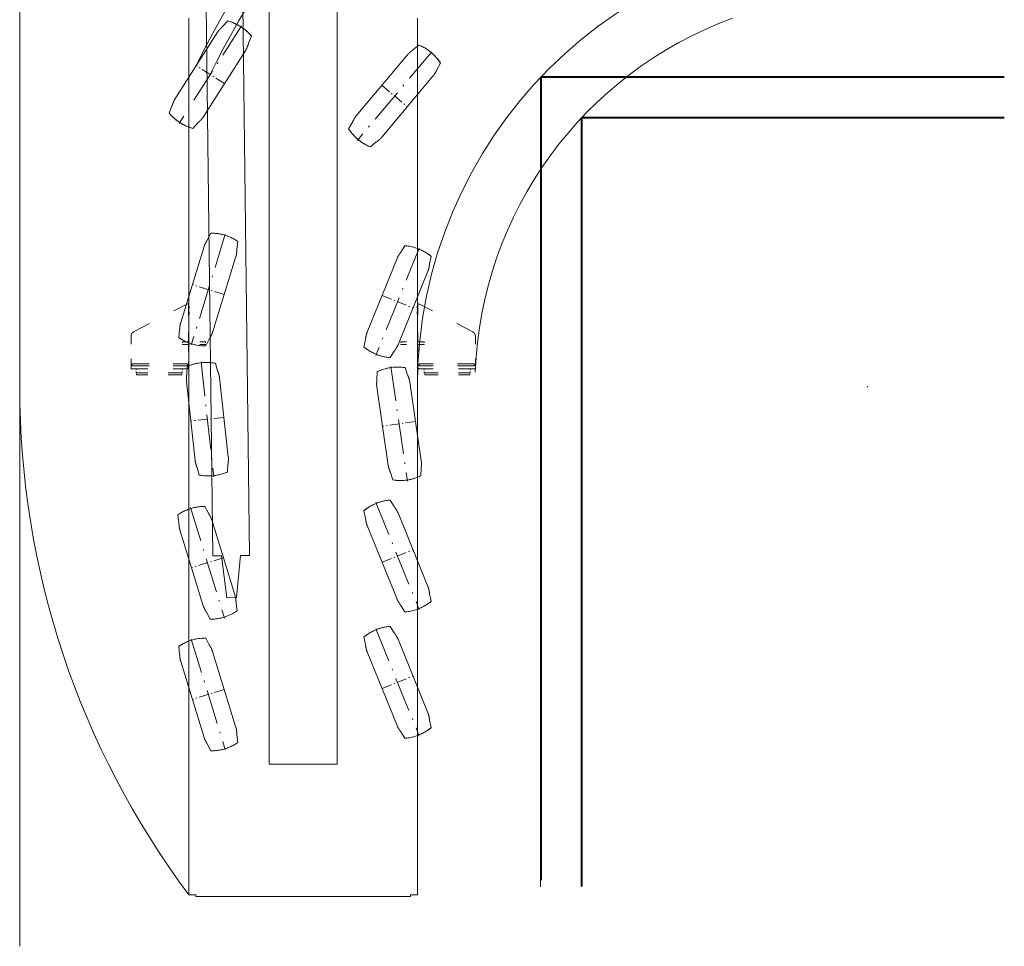
# Model space of a CAD drawing. Extents: x -543 to 852, y -471 to 280.
# Drawn here: x 226 to 312, y -259 to -178 of the extents above; entities that cross this region are included whole.
import ezdxf

# ---------------------------------------------------------------- set-up
doc = ezdxf.new("R2010")
doc.units = 0
doc.linetypes.add('DASHDOT', pattern=[18.5, 12, -3, 0.5, -3])
doc.linetypes.add('DASHSPACE', pattern=[30, 12, -18])
doc.layers.get('0').update_dxf_attribs({"lineweight": 13})

# ---------------------------------------------------------------- blocks, each defined once
blk = doc.blocks.new('KATO-KA-1300R-SOUKOUKISEKI-2')
at = {"color": 7, "lineweight": 9}
for p, q in [((-73.808, 72.465), (-73.808, -48.733)), ((-52.07, -32.87), (-52.07, 47.755)), ((-46.169, -32.87), (-46.169, 47.755)), ((-57.573, 33.197), (-56.998, -14.726)), ((-54.38, 33.235), (-53.805, -14.687)), ((-59.08, 32.095), (-59.08, -44.24)), ((-39.174, 32.095), (-39.174, -44.24)), ((-28.466, 26.912), (11.94, 26.912)), ((-28.466, -43.548), (-28.466, 26.912)), ((-28.366, 27.017), (11.94, 27.017)), ((-28.366, 27.017), (-28.366, -42.971)), ((-24.91, 23.379), (-24.91, -43.522)), ((-24.91, 23.379), (11.94, 23.379)), ((-24.818, 23.476), (-24.818, -43.538)), ((-24.818, 23.476), (11.94, 23.476))]:
    blk.add_line(p, q, dxfattribs=at)
at = {"color": 7, "lineweight": 9, "ltscale": 0.016935}
for p, q in [((-55.693, 31.854), (-56.152, 31.356)), ((-53.868, 29.903), (-53.612, 30.53)), ((-39.561, 29.322), (-39.04, 29.755)), ((-37.151, 28.17), (-37.487, 27.582)), ((-60.802, 23.821), (-60.545, 24.448)), ((-58.261, 22.995), (-58.72, 22.497)), ((-44.823, 23.05), (-45.16, 22.462)), ((-43.27, 20.877), (-42.75, 21.31)), ((-57.163, 13.372), (-57.474, 12.77)), ((-54.886, 11.974), (-54.805, 12.647)), ((-40.617, 11.705), (-40.255, 12.278)), ((-37.969, 11.35), (-38.109, 10.687)), ((-59.961, 4.272), (-59.88, 4.945)), ((-57.293, 4.149), (-57.604, 3.547)), ((-43.695, 4.119), (-43.834, 3.456)), ((-41.549, 2.529), (-41.187, 3.102)), ((-59.257, 1.089), (-59.211, 1.765)), ((-56.759, 2.036), (-56.567, 1.386)), ((-42.677, 1.301), (-42.699, 0.624)), ((-40.021, 1.014), (-40.236, 1.657)), ((-55.714, -7.427), (-55.668, -6.751)), ((-58.358, -7.048), (-58.166, -7.697)), ((-41.304, -8.119), (-41.519, -7.477)), ((-38.84, -7.087), (-38.863, -7.764)), ((-41.549, -9.87), (-41.187, -10.443)), ((-57.363, -11.027), (-57.673, -10.425)), ((-43.695, -11.46), (-43.834, -10.797)), ((-60.031, -11.15), (-59.95, -11.823)), ((-54.956, -18.852), (-54.875, -19.524)), ((-37.969, -18.691), (-38.109, -18.029)), ((-57.233, -20.249), (-57.543, -19.648)), ((-40.617, -19.046), (-40.255, -19.619)), ((-41.549, -20.87), (-41.187, -21.443)), ((-57.293, -22.49), (-57.604, -21.888)), ((-43.695, -22.46), (-43.834, -21.797)), ((-59.961, -22.613), (-59.88, -23.286)), ((-37.969, -29.691), (-38.109, -29.029)), ((-54.886, -30.315), (-54.805, -30.988)), ((-40.617, -30.046), (-40.255, -30.619)), ((-57.163, -31.713), (-57.474, -31.111))]:
    blk.add_line(p, q, dxfattribs=at)
at = {"color": 7, "lineweight": 9, "ltscale": 0.002408}
for p, q in [((-55.6, 31.828), (-55.693, 31.854)), ((-55.508, 31.799), (-55.6, 31.828)), ((-55.417, 31.768), (-55.508, 31.799)), ((-55.326, 31.736), (-55.417, 31.768)), ((-55.237, 31.701), (-55.326, 31.736)), ((-55.148, 31.664), (-55.237, 31.701)), ((-55.06, 31.625), (-55.148, 31.664)), ((-54.972, 31.584), (-55.06, 31.625)), ((-54.886, 31.541), (-54.972, 31.584)), ((-54.801, 31.496), (-54.886, 31.541)), ((-54.717, 31.449), (-54.801, 31.496)), ((-54.634, 31.4), (-54.717, 31.449)), ((-54.552, 31.35), (-54.634, 31.4)), ((-54.314, 31.186), (-54.392, 31.243)), ((-54.237, 31.128), (-54.314, 31.186)), ((-54.162, 31.068), (-54.237, 31.128)), ((-54.087, 31.007), (-54.162, 31.068)), ((-54.015, 30.943), (-54.087, 31.007)), ((-53.944, 30.879), (-54.015, 30.943)), ((-53.874, 30.812), (-53.944, 30.879)), ((-53.806, 30.744), (-53.874, 30.812)), ((-53.74, 30.674), (-53.806, 30.744)), ((-53.675, 30.603), (-53.74, 30.674)), ((-53.612, 30.53), (-53.675, 30.603)), ((-39.04, 29.755), (-38.952, 29.717)), ((-38.952, 29.717), (-38.864, 29.676)), ((-38.864, 29.676), (-38.778, 29.634)), ((-38.778, 29.634), (-38.692, 29.59)), ((-38.692, 29.59), (-38.608, 29.543)), ((-38.608, 29.543), (-38.525, 29.495)), ((-38.525, 29.495), (-38.442, 29.445)), ((-38.442, 29.445), (-38.361, 29.393)), ((-38.361, 29.393), (-38.282, 29.339)), ((-38.282, 29.339), (-38.203, 29.283)), ((-38.203, 29.283), (-38.126, 29.226)), ((-37.975, 29.105), (-37.902, 29.043)), ((-37.902, 29.043), (-37.831, 28.978)), ((-37.831, 28.978), (-37.761, 28.912)), ((-37.761, 28.912), (-37.692, 28.844)), ((-37.692, 28.844), (-37.625, 28.775)), ((-37.625, 28.775), (-37.56, 28.704)), ((-37.56, 28.704), (-37.496, 28.632)), ((-37.496, 28.632), (-37.434, 28.559)), ((-37.434, 28.559), (-37.374, 28.483)), ((-37.374, 28.483), (-37.315, 28.407)), ((-37.315, 28.407), (-37.259, 28.329)), ((-37.259, 28.329), (-37.204, 28.25)), ((-37.204, 28.25), (-37.151, 28.17)), ((-60.739, 23.748), (-60.802, 23.821)), ((-60.674, 23.677), (-60.739, 23.748)), ((-60.607, 23.607), (-60.674, 23.677)), ((-60.539, 23.539), (-60.607, 23.607)), ((-60.47, 23.473), (-60.539, 23.539)), ((-60.398, 23.408), (-60.47, 23.473)), ((-60.326, 23.344), (-60.398, 23.408)), ((-60.252, 23.283), (-60.326, 23.344)), ((-60.176, 23.223), (-60.252, 23.283)), ((-60.099, 23.165), (-60.176, 23.223)), ((-60.021, 23.109), (-60.099, 23.165)), ((-59.942, 23.054), (-60.021, 23.109)), ((-59.861, 23.002), (-59.942, 23.054)), ((-59.696, 22.902), (-59.779, 22.951)), ((-59.612, 22.855), (-59.696, 22.902)), ((-59.527, 22.81), (-59.612, 22.855)), ((-59.441, 22.767), (-59.527, 22.81)), ((-59.354, 22.726), (-59.441, 22.767)), ((-59.266, 22.687), (-59.354, 22.726)), ((-59.177, 22.65), (-59.266, 22.687)), ((-59.087, 22.615), (-59.177, 22.65)), ((-58.996, 22.583), (-59.087, 22.615)), ((-58.905, 22.552), (-58.996, 22.583)), ((-58.813, 22.524), (-58.905, 22.552)), ((-58.72, 22.497), (-58.813, 22.524)), ((-45.16, 22.462), (-45.106, 22.382)), ((-45.106, 22.382), (-45.052, 22.303)), ((-45.052, 22.303), (-44.995, 22.225)), ((-44.995, 22.225), (-44.936, 22.149)), ((-44.936, 22.149), (-44.876, 22.074)), ((-44.876, 22.074), (-44.814, 22)), ((-44.814, 22), (-44.75, 21.928)), ((-44.75, 21.928), (-44.685, 21.857)), ((-44.685, 21.857), (-44.618, 21.788)), ((-44.618, 21.788), (-44.549, 21.72)), ((-44.549, 21.72), (-44.479, 21.654)), ((-44.479, 21.654), (-44.408, 21.589)), ((-44.335, 21.527), (-44.26, 21.466)), ((-44.26, 21.466), (-44.184, 21.406)), ((-44.184, 21.406), (-44.107, 21.349)), ((-44.107, 21.349), (-44.029, 21.293)), ((-44.029, 21.293), (-43.949, 21.239)), ((-43.949, 21.239), (-43.868, 21.187)), ((-43.868, 21.187), (-43.786, 21.137)), ((-43.786, 21.137), (-43.702, 21.089)), ((-43.702, 21.089), (-43.618, 21.042)), ((-43.618, 21.042), (-43.532, 20.998)), ((-43.532, 20.998), (-43.446, 20.956)), ((-43.446, 20.956), (-43.358, 20.915)), ((-43.358, 20.915), (-43.27, 20.877)), ((-57.067, 13.371), (-57.163, 13.372)), ((-56.97, 13.368), (-57.067, 13.371)), ((-56.874, 13.362), (-56.97, 13.368)), ((-56.778, 13.355), (-56.874, 13.362)), ((-56.682, 13.345), (-56.778, 13.355)), ((-56.587, 13.333), (-56.682, 13.345)), ((-56.492, 13.319), (-56.587, 13.333)), ((-56.397, 13.302), (-56.492, 13.319)), ((-56.302, 13.284), (-56.397, 13.302)), ((-56.208, 13.263), (-56.302, 13.284)), ((-56.115, 13.24), (-56.208, 13.263)), ((-56.022, 13.215), (-56.115, 13.24)), ((-55.929, 13.188), (-56.022, 13.215)), ((-55.656, 13.093), (-55.746, 13.127)), ((-55.567, 13.058), (-55.656, 13.093)), ((-55.478, 13.02), (-55.567, 13.058)), ((-55.39, 12.98), (-55.478, 13.02)), ((-55.304, 12.938), (-55.39, 12.98)), ((-55.218, 12.895), (-55.304, 12.938)), ((-55.133, 12.849), (-55.218, 12.895)), ((-55.049, 12.801), (-55.133, 12.849)), ((-54.967, 12.752), (-55.049, 12.801)), ((-54.885, 12.7), (-54.967, 12.752)), ((-54.805, 12.647), (-54.885, 12.7)), ((-40.255, 12.278), (-40.159, 12.268)), ((-40.159, 12.268), (-40.064, 12.257)), ((-40.064, 12.257), (-39.968, 12.243)), ((-39.968, 12.243), (-39.873, 12.227)), ((-39.873, 12.227), (-39.779, 12.209)), ((-39.779, 12.209), (-39.684, 12.189)), ((-39.042, 11.987), (-38.953, 11.95)), ((-38.953, 11.95), (-38.865, 11.911)), ((-38.865, 11.911), (-38.778, 11.869)), ((-38.778, 11.869), (-38.692, 11.826)), ((-38.692, 11.826), (-38.607, 11.781)), ((-38.607, 11.781), (-38.523, 11.733)), ((-38.523, 11.733), (-38.44, 11.684)), ((-38.44, 11.684), (-38.359, 11.633)), ((-38.359, 11.633), (-38.278, 11.58)), ((-38.278, 11.58), (-38.199, 11.525)), ((-38.199, 11.525), (-38.121, 11.469)), ((-38.121, 11.469), (-38.045, 11.41)), ((-38.045, 11.41), (-37.969, 11.35)), ((-59.881, 4.219), (-59.961, 4.272)), ((-59.8, 4.168), (-59.881, 4.219)), ((-59.717, 4.118), (-59.8, 4.168)), ((-59.633, 4.07), (-59.717, 4.118)), ((-59.549, 4.025), (-59.633, 4.07)), ((-59.463, 3.981), (-59.549, 4.025)), ((-59.376, 3.939), (-59.463, 3.981)), ((-59.288, 3.899), (-59.376, 3.939)), ((-59.2, 3.862), (-59.288, 3.899)), ((-59.11, 3.826), (-59.2, 3.862)), ((-59.02, 3.792), (-59.11, 3.826)), ((-58.929, 3.761), (-59.02, 3.792)), ((-58.837, 3.731), (-58.929, 3.761)), ((-58.652, 3.679), (-58.745, 3.704)), ((-58.558, 3.656), (-58.652, 3.679)), ((-58.464, 3.635), (-58.558, 3.656)), ((-58.37, 3.617), (-58.464, 3.635)), ((-58.275, 3.6), (-58.37, 3.617)), ((-58.18, 3.586), (-58.275, 3.6)), ((-58.084, 3.574), (-58.18, 3.586)), ((-57.988, 3.564), (-58.084, 3.574)), ((-57.892, 3.557), (-57.988, 3.564)), ((-57.796, 3.551), (-57.892, 3.557)), ((-57.7, 3.548), (-57.796, 3.551)), ((-57.604, 3.547), (-57.7, 3.548)), ((-43.834, 3.456), (-43.759, 3.396)), ((-43.759, 3.396), (-43.683, 3.338)), ((-43.683, 3.338), (-43.605, 3.281)), ((-43.605, 3.281), (-43.525, 3.226)), ((-43.525, 3.226), (-43.445, 3.173)), ((-43.445, 3.173), (-43.363, 3.122)), ((-43.363, 3.122), (-43.281, 3.073)), ((-43.281, 3.073), (-43.197, 3.026)), ((-43.197, 3.026), (-43.112, 2.981)), ((-43.112, 2.981), (-43.026, 2.937)), ((-43.026, 2.937), (-42.939, 2.896)), ((-42.939, 2.896), (-42.851, 2.857)), ((-42.762, 2.82), (-42.672, 2.784)), ((-42.672, 2.784), (-42.582, 2.751)), ((-42.582, 2.751), (-42.491, 2.72)), ((-42.491, 2.72), (-42.399, 2.691)), ((-42.399, 2.691), (-42.306, 2.665)), ((-42.306, 2.665), (-42.213, 2.64)), ((-42.213, 2.64), (-42.119, 2.618)), ((-42.119, 2.618), (-42.025, 2.597)), ((-42.025, 2.597), (-41.931, 2.579)), ((-41.931, 2.579), (-41.836, 2.563)), ((-59.211, 1.765), (-59.122, 1.802)), ((-59.122, 1.802), (-59.033, 1.838)), ((-59.033, 1.838), (-58.942, 1.871)), ((-58.942, 1.871), (-58.851, 1.902)), ((-58.851, 1.902), (-58.759, 1.931)), ((-58.759, 1.931), (-58.667, 1.958)), ((-58.667, 1.958), (-58.574, 1.983)), ((-58.574, 1.983), (-58.48, 2.006)), ((-58.48, 2.006), (-58.386, 2.026)), ((-58.386, 2.026), (-58.291, 2.044)), ((-58.291, 2.044), (-58.196, 2.06)), ((-58.006, 2.086), (-57.91, 2.095)), ((-57.91, 2.095), (-57.814, 2.103)), ((-57.814, 2.103), (-57.718, 2.108)), ((-57.718, 2.108), (-57.621, 2.111)), ((-57.621, 2.111), (-57.525, 2.111)), ((-57.525, 2.111), (-57.429, 2.11)), ((-57.429, 2.11), (-57.332, 2.106)), ((-57.332, 2.106), (-57.236, 2.1)), ((-57.236, 2.1), (-57.14, 2.091)), ((-57.14, 2.091), (-57.045, 2.081)), ((-57.045, 2.081), (-56.949, 2.068)), ((-56.949, 2.068), (-56.854, 2.053)), ((-56.854, 2.053), (-56.759, 2.036)), ((-41.836, 2.563), (-41.74, 2.55)), ((-41.74, 2.55), (-41.645, 2.538)), ((-41.645, 2.538), (-41.549, 2.529)), ((-42.589, 1.342), (-42.677, 1.301)), ((-42.501, 1.38), (-42.589, 1.342)), ((-42.412, 1.416), (-42.501, 1.38)), ((-42.322, 1.451), (-42.412, 1.416)), ((-41.861, 1.591), (-41.955, 1.567)), ((-41.767, 1.612), (-41.861, 1.591)), ((-41.673, 1.631), (-41.767, 1.612)), ((-41.578, 1.649), (-41.673, 1.631)), ((-41.483, 1.664), (-41.578, 1.649)), ((-41.196, 1.695), (-41.292, 1.687)), ((-41.1, 1.702), (-41.196, 1.695)), ((-41.004, 1.705), (-41.1, 1.702)), ((-40.907, 1.707), (-41.004, 1.705)), ((-40.811, 1.707), (-40.907, 1.707)), ((-40.715, 1.704), (-40.811, 1.707)), ((-40.619, 1.699), (-40.715, 1.704)), ((-40.523, 1.692), (-40.619, 1.699)), ((-40.427, 1.682), (-40.523, 1.692)), ((-40.331, 1.671), (-40.427, 1.682)), ((-40.236, 1.657), (-40.331, 1.671)), ((-58.166, -7.697), (-58.071, -7.715)), ((-58.071, -7.715), (-57.976, -7.729)), ((-56.728, -7.722), (-56.633, -7.706)), ((-56.633, -7.706), (-56.539, -7.688)), ((-56.539, -7.688), (-56.445, -7.667)), ((-56.445, -7.667), (-56.351, -7.644)), ((-56.351, -7.644), (-56.258, -7.62)), ((-56.258, -7.62), (-56.166, -7.593)), ((-56.166, -7.593), (-56.074, -7.564)), ((-56.074, -7.564), (-55.983, -7.533)), ((-55.983, -7.533), (-55.892, -7.499)), ((-55.892, -7.499), (-55.803, -7.464)), ((-55.803, -7.464), (-55.714, -7.427)), ((-57.976, -7.729), (-57.88, -7.742)), ((-57.88, -7.742), (-57.785, -7.753)), ((-57.785, -7.753), (-57.689, -7.761)), ((-57.689, -7.761), (-57.592, -7.767)), ((-57.592, -7.767), (-57.496, -7.771)), ((-57.496, -7.771), (-57.4, -7.773)), ((-57.4, -7.773), (-57.304, -7.772)), ((-57.304, -7.772), (-57.207, -7.769)), ((-57.207, -7.769), (-57.111, -7.764)), ((-57.111, -7.764), (-57.015, -7.757)), ((-56.919, -7.747), (-56.824, -7.736)), ((-56.824, -7.736), (-56.728, -7.722)), ((-41.208, -8.133), (-41.304, -8.119)), ((-41.113, -8.145), (-41.208, -8.133)), ((-41.017, -8.154), (-41.113, -8.145)), ((-40.921, -8.161), (-41.017, -8.154)), ((-40.825, -8.166), (-40.921, -8.161)), ((-40.728, -8.169), (-40.825, -8.166)), ((-40.632, -8.17), (-40.728, -8.169)), ((-40.536, -8.168), (-40.632, -8.17)), ((-40.44, -8.164), (-40.536, -8.168)), ((-40.343, -8.158), (-40.44, -8.164)), ((-40.247, -8.15), (-40.343, -8.158)), ((-40.152, -8.139), (-40.247, -8.15)), ((-40.056, -8.126), (-40.152, -8.139)), ((-39.866, -8.094), (-39.961, -8.111)), ((-39.772, -8.075), (-39.866, -8.094)), ((-39.678, -8.053), (-39.772, -8.075)), ((-39.585, -8.029), (-39.678, -8.053)), ((-39.492, -8.004), (-39.585, -8.029)), ((-39.4, -7.976), (-39.492, -8.004)), ((-39.308, -7.945), (-39.4, -7.976)), ((-39.218, -7.913), (-39.308, -7.945)), ((-39.128, -7.879), (-39.218, -7.913)), ((-39.038, -7.843), (-39.128, -7.879)), ((-38.95, -7.804), (-39.038, -7.843)), ((-38.863, -7.764), (-38.95, -7.804)), ((-43.112, -10.322), (-43.026, -10.279)), ((-43.026, -10.279), (-42.939, -10.237)), ((-42.762, -10.161), (-42.672, -10.126)), ((-42.672, -10.126), (-42.582, -10.092)), ((-42.582, -10.092), (-42.491, -10.061)), ((-42.491, -10.061), (-42.399, -10.033)), ((-42.399, -10.033), (-42.306, -10.006)), ((-42.306, -10.006), (-42.213, -9.981)), ((-42.213, -9.981), (-42.119, -9.959)), ((-42.119, -9.959), (-42.025, -9.938)), ((-42.025, -9.938), (-41.931, -9.92)), ((-41.931, -9.92), (-41.836, -9.904)), ((-41.836, -9.904), (-41.74, -9.891)), ((-41.74, -9.891), (-41.645, -9.879)), ((-41.645, -9.879), (-41.549, -9.87)), ((-59.951, -11.097), (-60.031, -11.15)), ((-59.869, -11.045), (-59.951, -11.097)), ((-59.787, -10.996), (-59.869, -11.045)), ((-59.703, -10.948), (-59.787, -10.996)), ((-59.618, -10.902), (-59.703, -10.948)), ((-59.533, -10.858), (-59.618, -10.902)), ((-59.446, -10.817), (-59.533, -10.858)), ((-59.358, -10.777), (-59.446, -10.817)), ((-59.269, -10.739), (-59.358, -10.777)), ((-59.18, -10.703), (-59.269, -10.739)), ((-59.09, -10.67), (-59.18, -10.703)), ((-58.999, -10.638), (-59.09, -10.67)), ((-58.907, -10.609), (-58.999, -10.638)), ((-58.628, -10.534), (-58.722, -10.557)), ((-58.534, -10.513), (-58.628, -10.534)), ((-58.44, -10.494), (-58.534, -10.513)), ((-58.345, -10.478), (-58.44, -10.494)), ((-58.249, -10.464), (-58.345, -10.478)), ((-58.154, -10.452), (-58.249, -10.464)), ((-58.058, -10.442), (-58.154, -10.452)), ((-57.962, -10.434), (-58.058, -10.442)), ((-57.866, -10.429), (-57.962, -10.434)), ((-57.77, -10.426), (-57.866, -10.429)), ((-57.673, -10.425), (-57.77, -10.426)), ((-43.834, -10.797), (-43.759, -10.737)), ((-43.759, -10.737), (-43.683, -10.679)), ((-43.683, -10.679), (-43.605, -10.622)), ((-43.605, -10.622), (-43.525, -10.567)), ((-43.525, -10.567), (-43.445, -10.515)), ((-43.445, -10.515), (-43.363, -10.463)), ((-43.363, -10.463), (-43.281, -10.414)), ((-43.281, -10.414), (-43.197, -10.367)), ((-43.197, -10.367), (-43.112, -10.322)), ((-38.199, -18.867), (-38.121, -18.81)), ((-38.121, -18.81), (-38.045, -18.752)), ((-38.045, -18.752), (-37.969, -18.691)), ((-55.119, -19.679), (-55.203, -19.727)), ((-55.036, -19.629), (-55.119, -19.679)), ((-54.955, -19.578), (-55.036, -19.629)), ((-54.875, -19.524), (-54.955, -19.578)), ((-40.255, -19.619), (-40.159, -19.61)), ((-40.159, -19.61), (-40.064, -19.598)), ((-40.064, -19.598), (-39.968, -19.584)), ((-39.968, -19.584), (-39.873, -19.568)), ((-39.873, -19.568), (-39.779, -19.55)), ((-39.779, -19.55), (-39.684, -19.53)), ((-39.222, -19.396), (-39.132, -19.363)), ((-39.042, -19.328), (-38.953, -19.291)), ((-38.953, -19.291), (-38.865, -19.252)), ((-38.865, -19.252), (-38.778, -19.21)), ((-38.778, -19.21), (-38.692, -19.167)), ((-38.692, -19.167), (-38.607, -19.122)), ((-38.607, -19.122), (-38.523, -19.074)), ((-38.523, -19.074), (-38.44, -19.025)), ((-38.44, -19.025), (-38.359, -18.974)), ((-38.359, -18.974), (-38.278, -18.921)), ((-38.278, -18.921), (-38.199, -18.867)), ((-57.136, -20.249), (-57.233, -20.249)), ((-57.04, -20.245), (-57.136, -20.249)), ((-56.944, -20.24), (-57.04, -20.245)), ((-56.848, -20.232), (-56.944, -20.24)), ((-56.752, -20.223), (-56.848, -20.232)), ((-56.656, -20.211), (-56.752, -20.223)), ((-56.561, -20.196), (-56.656, -20.211)), ((-56.466, -20.18), (-56.561, -20.196)), ((-56.372, -20.161), (-56.466, -20.18)), ((-56.278, -20.141), (-56.372, -20.161)), ((-56.184, -20.118), (-56.278, -20.141)), ((-56.091, -20.093), (-56.184, -20.118)), ((-55.999, -20.065), (-56.091, -20.093)), ((-55.816, -20.004), (-55.907, -20.036)), ((-55.203, -19.727), (-55.287, -19.772)), ((-43.363, -21.463), (-43.281, -21.414)), ((-43.281, -21.414), (-43.197, -21.367)), ((-43.197, -21.367), (-43.112, -21.322)), ((-43.112, -21.322), (-43.026, -21.279)), ((-43.026, -21.279), (-42.939, -21.237)), ((-42.762, -21.161), (-42.672, -21.126)), ((-42.672, -21.126), (-42.582, -21.092)), ((-42.582, -21.092), (-42.491, -21.061)), ((-42.491, -21.061), (-42.399, -21.033)), ((-42.399, -21.033), (-42.306, -21.006)), ((-42.306, -21.006), (-42.213, -20.981)), ((-42.213, -20.981), (-42.119, -20.959)), ((-42.119, -20.959), (-42.025, -20.938)), ((-42.025, -20.938), (-41.931, -20.92)), ((-41.931, -20.92), (-41.836, -20.904)), ((-41.836, -20.904), (-41.74, -20.891)), ((-41.74, -20.891), (-41.645, -20.879)), ((-41.645, -20.879), (-41.549, -20.87)), ((-59.376, -22.28), (-59.463, -22.322)), ((-59.288, -22.24), (-59.376, -22.28)), ((-59.2, -22.203), (-59.288, -22.24)), ((-59.11, -22.167), (-59.2, -22.203)), ((-59.02, -22.133), (-59.11, -22.167)), ((-58.929, -22.102), (-59.02, -22.133)), ((-58.837, -22.073), (-58.929, -22.102)), ((-58.558, -21.997), (-58.652, -22.02)), ((-58.464, -21.976), (-58.558, -21.997)), ((-58.37, -21.958), (-58.464, -21.976)), ((-58.275, -21.941), (-58.37, -21.958)), ((-58.18, -21.927), (-58.275, -21.941)), ((-58.084, -21.915), (-58.18, -21.927)), ((-57.988, -21.905), (-58.084, -21.915)), ((-57.892, -21.898), (-57.988, -21.905)), ((-57.796, -21.892), (-57.892, -21.898)), ((-57.7, -21.889), (-57.796, -21.892)), ((-57.604, -21.888), (-57.7, -21.889)), ((-43.834, -21.797), (-43.759, -21.737)), ((-43.759, -21.737), (-43.683, -21.679)), ((-43.683, -21.679), (-43.605, -21.622)), ((-43.605, -21.622), (-43.525, -21.567)), ((-43.525, -21.567), (-43.445, -21.515)), ((-43.445, -21.515), (-43.363, -21.463)), ((-59.881, -22.56), (-59.961, -22.613)), ((-59.8, -22.509), (-59.881, -22.56)), ((-59.717, -22.459), (-59.8, -22.509)), ((-59.633, -22.411), (-59.717, -22.459)), ((-59.549, -22.366), (-59.633, -22.411)), ((-59.463, -22.322), (-59.549, -22.366)), ((-38.44, -30.025), (-38.359, -29.974)), ((-38.359, -29.974), (-38.278, -29.921)), ((-38.278, -29.921), (-38.199, -29.867)), ((-38.199, -29.867), (-38.121, -29.81)), ((-38.121, -29.81), (-38.045, -29.752)), ((-38.045, -29.752), (-37.969, -29.691)), ((-40.255, -30.619), (-40.159, -30.61)), ((-40.159, -30.61), (-40.064, -30.598)), ((-40.064, -30.598), (-39.968, -30.584)), ((-39.968, -30.584), (-39.873, -30.568)), ((-39.873, -30.568), (-39.779, -30.55)), ((-39.779, -30.55), (-39.684, -30.53)), ((-39.222, -30.396), (-39.132, -30.363)), ((-39.042, -30.328), (-38.953, -30.291)), ((-38.953, -30.291), (-38.865, -30.252)), ((-38.865, -30.252), (-38.778, -30.21)), ((-38.778, -30.21), (-38.692, -30.167)), ((-38.692, -30.167), (-38.607, -30.122)), ((-38.607, -30.122), (-38.523, -30.074)), ((-38.523, -30.074), (-38.44, -30.025)), ((-57.067, -31.712), (-57.163, -31.713)), ((-56.97, -31.709), (-57.067, -31.712)), ((-56.874, -31.703), (-56.97, -31.709)), ((-56.778, -31.696), (-56.874, -31.703)), ((-56.682, -31.686), (-56.778, -31.696)), ((-56.587, -31.674), (-56.682, -31.686)), ((-56.492, -31.66), (-56.587, -31.674)), ((-56.397, -31.643), (-56.492, -31.66)), ((-56.302, -31.625), (-56.397, -31.643)), ((-56.208, -31.604), (-56.302, -31.625)), ((-56.115, -31.581), (-56.208, -31.604)), ((-56.022, -31.556), (-56.115, -31.581)), ((-55.929, -31.529), (-56.022, -31.556)), ((-55.746, -31.468), (-55.837, -31.499)), ((-55.656, -31.434), (-55.746, -31.468)), ((-55.567, -31.399), (-55.656, -31.434)), ((-55.478, -31.361), (-55.567, -31.399)), ((-55.39, -31.321), (-55.478, -31.361)), ((-55.304, -31.279), (-55.39, -31.321)), ((-55.218, -31.236), (-55.304, -31.279)), ((-55.133, -31.19), (-55.218, -31.236)), ((-55.049, -31.142), (-55.133, -31.19)), ((-54.967, -31.093), (-55.049, -31.142)), ((-54.885, -31.041), (-54.967, -31.093)), ((-54.805, -30.988), (-54.885, -31.041))]:
    blk.add_line(p, q, dxfattribs=at)
at = {"color": 7, "lineweight": 9, "ltscale": 0.173073}
for p, q in [((-56.574, 30.875), (-60.289, 25.034)), ((-37.818, 27.035), (-42.268, 21.731)), ((-57.753, 12.195), (-59.788, 5.578)), ((-38.255, 10.065), (-40.858, 3.65)), ((-56.4, 0.769), (-55.639, -6.112)), ((-40.858, -10.991), (-38.255, -17.406)), ((-59.858, -12.455), (-57.823, -19.072)), ((-40.858, -21.991), (-38.255, -28.406)), ((-59.788, -23.919), (-57.753, -30.536))]:
    blk.add_line(p, q, dxfattribs=at)
at = {"color": 7, "linetype": 'DASHDOT', "lineweight": 9, "ltscale": 0.252077}
for p, q in [((-54.503, 31.426), (-59.914, 22.918)), ((-37.917, 29.175), (-44.398, 21.451)), ((-55.903, 13.274), (-58.866, 3.637)), ((-39.008, 12.071), (-42.799, 2.728)), ((-58.016, 2.176), (-56.908, -7.846)), ((-41.496, 1.753), (-40.042, -8.224)), ((-42.796, -10.077), (-39.005, -19.42)), ((-58.934, -10.522), (-55.97, -20.16)), ((-42.796, -21.077), (-39.005, -30.42)), ((-58.864, -21.986), (-55.9, -31.624))]:
    blk.add_line(p, q, dxfattribs=at)
at = {"color": 7, "lineweight": 9, "ltscale": 0.173035}
for p, q in [((-54.125, 29.316), (-57.839, 23.476)), ((-40.043, 28.9), (-44.492, 23.597)), ((-54.979, 11.34), (-57.013, 4.724)), ((-40.946, 11.155), (-43.549, 4.742)), ((-59.285, 0.449), (-58.525, -6.431)), ((-42.705, -0.016), (-41.707, -6.865)), ((-57.082, -11.603), (-55.048, -18.219)), ((-43.548, -12.084), (-40.946, -18.498)), ((-57.013, -23.067), (-54.978, -29.682)), ((-43.548, -23.084), (-40.946, -29.498))]:
    blk.add_line(p, q, dxfattribs=at)
at = {"color": 7, "linetype": 'DASHDOT', "lineweight": 9, "ltscale": 0.072583}
for p, q in [((-55.982, 26.397), (-58.432, 27.955)), ((-42.267, 26.249), (-40.043, 24.383)), ((-55.996, 8.033), (-58.771, 8.886)), ((-42.247, 7.949), (-39.557, 6.858)), ((-56.02, -2.671), (-58.905, -2.99)), ((-39.333, -3.022), (-42.206, -3.441)), ((-42.247, -15.29), (-39.557, -14.199)), ((-56.065, -14.91), (-58.84, -15.764)), ((-42.247, -26.29), (-39.557, -25.199)), ((-55.996, -26.374), (-58.771, -27.227))]:
    blk.add_line(p, q, dxfattribs=at)
at = {"color": 7, "linetype": 'DASHSPACE', "lineweight": 9, "ltscale": 0.132423}
for p, q in [((-63.901, 4.764), (-59.201, 7.206)), ((-34.338, 4.764), (-39.039, 7.206))]:
    blk.add_line(p, q, dxfattribs=at)
at = {"color": 7, "linetype": 'DASHSPACE', "lineweight": 9, "ltscale": 0.080996}
for p, q in [((-59.113, 7.152), (-59.113, 3.913)), ((-39.126, 7.152), (-39.126, 3.913))]:
    blk.add_line(p, q, dxfattribs=at)
at = {"color": 7, "linetype": 'DASHSPACE', "lineweight": 9, "ltscale": 0.0015}
for p, q in [((-59.053, 6.986), (-59.113, 6.986)), ((-39.186, 6.986), (-39.126, 6.986)), ((-59.053, 6.319), (-59.113, 6.319)), ((-39.186, 6.319), (-39.126, 6.319))]:
    blk.add_line(p, q, dxfattribs=at)
at = {"color": 7, "linetype": 'DASHSPACE', "lineweight": 9, "ltscale": 0.016667}
for p, q in [((-59.053, 6.319), (-59.053, 6.986)), ((-39.186, 6.319), (-39.186, 6.986))]:
    blk.add_line(p, q, dxfattribs=at)
at = {"color": 7, "linetype": 'DASHSPACE', "lineweight": 9, "ltscale": 0.071214}
for p, q in [((-64.113, 1.566), (-64.113, 4.414)), ((-34.126, 1.566), (-34.126, 4.414))]:
    blk.add_line(p, q, dxfattribs=at)
at = {"color": 7, "linetype": 'DASHSPACE', "lineweight": 9, "ltscale": 0.006162}
for p, q in [((-59.642, 3.913), (-59.642, 3.666)), ((-57.613, 3.913), (-57.613, 3.666)), ((-40.626, 3.913), (-40.626, 3.666)), ((-38.597, 3.913), (-38.597, 3.666))]:
    blk.add_line(p, q, dxfattribs=at)
at = {"color": 7, "linetype": 'DASHSPACE', "lineweight": 9, "ltscale": 0.050737}
for p, q in [((-59.642, 3.913), (-57.613, 3.913)), ((-59.642, 3.666), (-57.613, 3.666)), ((-38.597, 3.913), (-40.626, 3.913)), ((-38.597, 3.666), (-40.626, 3.666))]:
    blk.add_line(p, q, dxfattribs=at)
at = {"color": 7, "linetype": 'DASHSPACE', "lineweight": 9, "ltscale": 0.049334}
for p, q in [((-59.113, 3.659), (-59.113, 1.686)), ((-39.126, 3.659), (-39.126, 1.686))]:
    blk.add_line(p, q, dxfattribs=at)
at = {"color": 7, "linetype": 'DASHSPACE', "lineweight": 9, "ltscale": 3.4e-05}
for p, q in [((-63.946, 1.99), (-63.945, 1.99)), ((-59.28, 1.99), (-59.281, 1.99)), ((-38.959, 1.99), (-38.958, 1.99)), ((-34.293, 1.99), (-34.294, 1.99))]:
    blk.add_line(p, q, dxfattribs=at)
at = {"color": 7, "linetype": 'DASHSPACE', "lineweight": 9, "ltscale": 0.116668}
for p, q in [((-63.946, 1.99), (-59.28, 1.99)), ((-34.293, 1.99), (-38.959, 1.99))]:
    blk.add_line(p, q, dxfattribs=at)
at = {"color": 7, "linetype": 'DASHSPACE', "lineweight": 9, "ltscale": 0.116667}
for p, q in [((-63.946, 1.809), (-59.28, 1.809)), ((-34.293, 1.809), (-38.959, 1.809))]:
    blk.add_line(p, q, dxfattribs=at)
at = {"color": 7, "linetype": 'DASHSPACE', "lineweight": 9, "ltscale": 0.122001}
for p, q in [((-64.113, 1.566), (-59.233, 1.566)), ((-34.126, 1.566), (-39.006, 1.566))]:
    blk.add_line(p, q, dxfattribs=at)
at = {"color": 7, "linetype": 'DASHSPACE', "lineweight": 9, "ltscale": 0.008334}
for p, q in [((-63.666, 1.566), (-63.666, 1.233)), ((-59.666, 1.566), (-59.666, 1.233)), ((-38.573, 1.566), (-38.573, 1.233)), ((-34.573, 1.566), (-34.573, 1.233))]:
    blk.add_line(p, q, dxfattribs=at)
at = {"color": 7, "linetype": 'DASHSPACE', "lineweight": 9, "ltscale": 0.004167}
for p, q in [((-63.633, 1.033), (-63.633, 1.199)), ((-59.7, 1.033), (-59.7, 1.199)), ((-38.539, 1.033), (-38.539, 1.199)), ((-34.606, 1.033), (-34.606, 1.199))]:
    blk.add_line(p, q, dxfattribs=at)
at = {"color": 7, "linetype": 'DASHSPACE', "lineweight": 9, "ltscale": 0.098334}
for p, q in [((-59.7, 1.199), (-63.633, 1.199)), ((-59.7, 1.033), (-63.633, 1.033)), ((-38.539, 1.199), (-34.606, 1.199)), ((-38.539, 1.033), (-34.606, 1.033))]:
    blk.add_line(p, q, dxfattribs=at)
at = {"color": 7, "linetype": 'DASHSPACE', "lineweight": 9, "ltscale": 0.000583}
for p, q in [((-59.666, 1.233), (-59.666, 1.256)), ((-38.573, 1.233), (-38.573, 1.256))]:
    blk.add_line(p, q, dxfattribs=at)
at = {"color": 7, "lineweight": 9, "ltscale": 0.173054}
blk.add_line((-39.832, 0.403), (-38.834, -6.447), dxfattribs=at)
at = {"color": 7, "lineweight": 9, "ltscale": 0.019417}
for p, q in [((-56.222, -14.716), (-56.998, -14.726)), ((-54.582, -14.697), (-53.805, -14.687))]:
    blk.add_line(p, q, dxfattribs=at)
at = {"color": 7, "lineweight": 9, "ltscale": 0.092211}
for p, q in [((-56.222, -14.716), (-55.778, -18.378)), ((-54.582, -14.697), (-54.938, -18.368))]:
    blk.add_line(p, q, dxfattribs=at)
at = {"color": 7, "lineweight": 9, "ltscale": 0.021}
blk.add_line((-55.778, -18.378), (-54.938, -18.368), dxfattribs=at)
at = {"color": 7, "lineweight": 9, "ltscale": 0.147538}
blk.add_line((-52.07, -32.87), (-46.169, -32.87), dxfattribs=at)
at = {"color": 7, "lineweight": 9, "ltscale": 0.015334}
blk.add_line((-58.467, -44.24), (-59.08, -44.24), dxfattribs=at)
at = {"color": 7, "lineweight": 9, "ltscale": 0.003932}
for p, q in [((-58.467, -44.24), (-58.467, -44.397)), ((-39.773, -44.24), (-39.773, -44.397))]:
    blk.add_line(p, q, dxfattribs=at)
at = {"color": 7, "lineweight": 9, "ltscale": 0.467352}
blk.add_line((-58.467, -44.397), (-39.773, -44.397), dxfattribs=at)
at = {"color": 7, "lineweight": 9, "ltscale": 0.014973}
blk.add_line((-39.773, -44.24), (-39.174, -44.24), dxfattribs=at)
at = {"color": 7, "linetype": 'DASHSPACE', "lineweight": 9}
for points in [[(-63.901, 4.764), (-63.953, 4.731), (-63.999, 4.691), (-64.039, 4.644), (-64.071, 4.592), (-64.094, 4.535), (-64.108, 4.476), (-64.113, 4.414)], [(-34.338, 4.764), (-34.286, 4.731), (-34.24, 4.691), (-34.2, 4.644), (-34.168, 4.592), (-34.145, 4.535), (-34.131, 4.476), (-34.126, 4.414)], [(-63.946, 1.809), (-63.974, 1.813), (-64, 1.826), (-64.02, 1.846), (-64.033, 1.871), (-64.037, 1.899), (-64.033, 1.927), (-64.02, 1.953), (-64, 1.973), (-63.974, 1.985), (-63.946, 1.99)], [(-59.28, 1.809), (-59.252, 1.813), (-59.226, 1.826), (-59.206, 1.846), (-59.193, 1.871), (-59.189, 1.899), (-59.193, 1.927), (-59.206, 1.953), (-59.226, 1.973), (-59.252, 1.985), (-59.28, 1.99)], [(-38.959, 1.809), (-38.988, 1.813), (-39.013, 1.826), (-39.033, 1.846), (-39.046, 1.871), (-39.05, 1.899), (-39.046, 1.927), (-39.033, 1.953), (-39.013, 1.973), (-38.988, 1.985), (-38.959, 1.99)], [(-34.293, 1.809), (-34.265, 1.813), (-34.24, 1.826), (-34.219, 1.846), (-34.207, 1.871), (-34.202, 1.899), (-34.207, 1.927), (-34.219, 1.953), (-34.24, 1.973), (-34.265, 1.985), (-34.293, 1.99)], [(-63.666, 1.233), (-63.662, 1.216), (-63.65, 1.204), (-63.633, 1.199)], [(-59.7, 1.199), (-59.683, 1.204), (-59.671, 1.216), (-59.666, 1.233)], [(-59.233, 1.566), (-59.202, 1.57), (-59.173, 1.582), (-59.148, 1.601), (-59.129, 1.626), (-59.117, 1.655), (-59.113, 1.686)], [(-39.006, 1.566), (-39.037, 1.57), (-39.066, 1.582), (-39.091, 1.601), (-39.11, 1.626), (-39.122, 1.655), (-39.126, 1.686)], [(-38.539, 1.199), (-38.556, 1.204), (-38.568, 1.216), (-38.573, 1.233)], [(-34.573, 1.233), (-34.577, 1.216), (-34.589, 1.204), (-34.606, 1.199)]]:
    blk.add_lwpolyline(points, dxfattribs=at)
at = {"color": 7, "lineweight": 9}
for centre, radius, start, end in [((0, 0), 64.774, 115.66911, 154.43281), ((0, 0), 63.333, 116.78875, 154.59031), ((0, 0), 39.174, 90, 180), ((-56.789, 27.833), 4.168, 40.33208, 74.75797), ((0, 0), 34.162, 110.06763, 177.85691), ((-40.654, 25.913), 4.168, 32.78705, 67.21295), ((-57.625, 26.518), 4.168, 220.33208, 254.75797), ((-41.656, 24.719), 4.168, 212.78705, 247.21295), ((-57.154, 9.204), 4.168, 55.69267, 90.11856), ((-40.609, 8.125), 4.168, 50.70162, 85.12751), ((-57.612, 7.715), 4.168, 235.69267, 270.11856), ((-41.195, 6.682), 4.168, 230.70162, 265.12751), ((-57.548, -2.057), 4.168, 79.09113, 113.51702), ((-40.882, -2.46), 4.168, 81.08003, 115.50593), ((0, 0), 73.808, 180, 216.82624), ((-40.657, -4.002), 4.168, 261.08003, 295.50593), ((-41.195, -14.023), 4.168, 94.87249, 129.29838), ((-57.682, -14.593), 4.168, 89.88144, 124.30733), ((-40.609, -15.466), 4.168, 274.87249, 309.29838), ((-57.224, -16.082), 4.168, 269.88144, 304.30733), ((-41.195, -25.023), 4.168, 94.87249, 129.29838), ((-57.612, -26.056), 4.168, 89.88144, 124.30733), ((-40.609, -26.466), 4.168, 274.87249, 309.29838), ((-57.154, -27.545), 4.168, 269.88144, 304.30733)]:
    blk.add_arc(centre, radius, start, end, dxfattribs=at)
at = {"color": 7, "linetype": 'DASHSPACE', "lineweight": 9}
for centre, start, end in [((-59.173, 7.152), 359.99999, 117.45464), ((-39.066, 7.152), 62.54536, 180.00001)]:
    blk.add_arc(centre, 0.06, start, end, dxfattribs=at)
at = {"color": 7, "lineweight": 9}
for points, knots in [([(-56.152, 31.356), (-56.234, 31.276), (-56.326, 31.186), (-56.416, 31.093), (-56.497, 30.994), (-56.566, 30.887), (-56.574, 30.875)], [0, 0, 0, 0, 0, 0, 85.896195, 96.524076, 96.524076, 96.524076, 96.524076, 96.524076, 96.524076]), ([(-53.868, 29.903), (-53.906, 29.795), (-53.949, 29.673), (-53.994, 29.553), (-54.05, 29.437), (-54.117, 29.328), (-54.125, 29.316)], [0, 0, 0, 0, 0, 0, 85.896195, 96.751776, 96.751776, 96.751776, 96.751776, 96.751776, 96.751776]), ([(-39.561, 29.322), (-39.652, 29.253), (-39.756, 29.175), (-39.857, 29.096), (-39.951, 29.008), (-40.034, 28.911), (-40.043, 28.9)], [0, 0, 0, 0, 0, 0, 85.896195, 96.751776, 96.751776, 96.751776, 96.751776, 96.751776, 96.751776]), ([(-37.487, 27.582), (-37.539, 27.48), (-37.597, 27.364), (-37.658, 27.251), (-37.728, 27.144), (-37.809, 27.045), (-37.818, 27.035)], [0, 0, 0, 0, 0, 0, 85.896195, 96.524076, 96.524076, 96.524076, 96.524076, 96.524076, 96.524076]), ([(-60.545, 24.448), (-60.507, 24.556), (-60.465, 24.678), (-60.419, 24.798), (-60.364, 24.913), (-60.297, 25.022), (-60.289, 25.034)], [0, 0, 0, 0, 0, 0, 85.896195, 96.524076, 96.524076, 96.524076, 96.524076, 96.524076, 96.524076]), ([(-58.261, 22.995), (-58.179, 23.076), (-58.087, 23.166), (-57.998, 23.258), (-57.917, 23.357), (-57.847, 23.464), (-57.839, 23.476)], [0, 0, 0, 0, 0, 0, 85.896195, 96.524076, 96.524076, 96.524076, 96.524076, 96.524076, 96.524076]), ([(-44.823, 23.05), (-44.771, 23.152), (-44.713, 23.268), (-44.652, 23.381), (-44.582, 23.488), (-44.501, 23.587), (-44.492, 23.597)], [0, 0, 0, 0, 0, 0, 85.896195, 96.524076, 96.524076, 96.524076, 96.524076, 96.524076, 96.524076]), ([(-42.75, 21.31), (-42.658, 21.379), (-42.555, 21.456), (-42.454, 21.536), (-42.36, 21.624), (-42.277, 21.721), (-42.268, 21.731)], [0, 0, 0, 0, 0, 0, 85.896195, 96.524076, 96.524076, 96.524076, 96.524076, 96.524076, 96.524076]), ([(-57.474, 12.77), (-57.531, 12.671), (-57.596, 12.56), (-57.658, 12.447), (-57.71, 12.33), (-57.749, 12.208), (-57.753, 12.195)], [0, 0, 0, 0, 0, 0, 85.896195, 96.524076, 96.524076, 96.524076, 96.524076, 96.524076, 96.524076]), ([(-54.886, 11.974), (-54.894, 11.86), (-54.903, 11.731), (-54.915, 11.603), (-54.938, 11.476), (-54.974, 11.354), (-54.979, 11.34)], [0, 0, 0, 0, 0, 0, 85.896195, 96.751776, 96.751776, 96.751776, 96.751776, 96.751776, 96.751776]), ([(-40.617, 11.705), (-40.683, 11.611), (-40.758, 11.506), (-40.829, 11.399), (-40.891, 11.286), (-40.941, 11.169), (-40.946, 11.155)], [0, 0, 0, 0, 0, 0, 85.896195, 96.751776, 96.751776, 96.751776, 96.751776, 96.751776, 96.751776]), ([(-38.109, 10.687), (-38.127, 10.574), (-38.147, 10.447), (-38.17, 10.32), (-38.204, 10.197), (-38.25, 10.078), (-38.255, 10.065)], [0, 0, 0, 0, 0, 0, 85.896195, 96.524076, 96.524076, 96.524076, 96.524076, 96.524076, 96.524076]), ([(-59.88, 4.945), (-59.872, 5.059), (-59.863, 5.188), (-59.851, 5.316), (-59.828, 5.442), (-59.792, 5.564), (-59.788, 5.578)], [0, 0, 0, 0, 0, 0, 85.896195, 96.524076, 96.524076, 96.524076, 96.524076, 96.524076, 96.524076]), ([(-57.293, 4.149), (-57.235, 4.248), (-57.17, 4.36), (-57.108, 4.472), (-57.056, 4.589), (-57.017, 4.711), (-57.013, 4.724)], [0, 0, 0, 0, 0, 0, 85.896195, 96.524076, 96.524076, 96.524076, 96.524076, 96.524076, 96.524076]), ([(-43.695, 4.119), (-43.677, 4.232), (-43.657, 4.36), (-43.634, 4.486), (-43.6, 4.61), (-43.554, 4.729), (-43.549, 4.742)], [0, 0, 0, 0, 0, 0, 85.896195, 96.524076, 96.524076, 96.524076, 96.524076, 96.524076, 96.524076]), ([(-41.187, 3.102), (-41.121, 3.195), (-41.046, 3.3), (-40.975, 3.407), (-40.913, 3.519), (-40.864, 3.637), (-40.858, 3.65)], [0, 0, 0, 0, 0, 0, 85.896195, 96.524076, 96.524076, 96.524076, 96.524076, 96.524076, 96.524076]), ([(-59.257, 1.089), (-59.271, 0.975), (-59.286, 0.847), (-59.298, 0.719), (-59.299, 0.59), (-59.287, 0.463), (-59.285, 0.449)], [0, 0, 0, 0, 0, 0, 85.896195, 96.751776, 96.751776, 96.751776, 96.751776, 96.751776, 96.751776]), ([(-56.567, 1.386), (-56.529, 1.278), (-56.486, 1.157), (-56.446, 1.035), (-56.417, 0.91), (-56.401, 0.783), (-56.4, 0.769)], [0, 0, 0, 0, 0, 0, 85.896195, 96.524076, 96.524076, 96.524076, 96.524076, 96.524076, 96.524076]), ([(-40.021, 1.014), (-39.979, 0.908), (-39.932, 0.788), (-39.888, 0.667), (-39.854, 0.543), (-39.834, 0.417), (-39.832, 0.403)], [0, 0, 0, 0, 0, 0, 85.896195, 96.637935, 96.637935, 96.637935, 96.637935, 96.637935, 96.637935]), ([(-42.699, 0.624), (-42.709, 0.51), (-42.72, 0.381), (-42.728, 0.253), (-42.724, 0.125), (-42.707, -0.002), (-42.705, -0.016)], [0, 0, 0, 0, 0, 0, 85.896195, 96.637935, 96.637935, 96.637935, 96.637935, 96.637935, 96.637935]), ([(-58.358, -7.048), (-58.396, -6.94), (-58.439, -6.818), (-58.479, -6.696), (-58.508, -6.571), (-58.524, -6.445), (-58.525, -6.431)], [0, 0, 0, 0, 0, 0, 85.896195, 96.524076, 96.524076, 96.524076, 96.524076, 96.524076, 96.524076]), ([(-55.668, -6.751), (-55.654, -6.637), (-55.639, -6.509), (-55.626, -6.381), (-55.625, -6.253), (-55.638, -6.126), (-55.639, -6.112)], [0, 0, 0, 0, 0, 0, 85.896195, 96.524076, 96.524076, 96.524076, 96.524076, 96.524076, 96.524076]), ([(-38.84, -7.087), (-38.831, -6.972), (-38.819, -6.844), (-38.812, -6.716), (-38.815, -6.588), (-38.832, -6.461), (-38.834, -6.447)], [0, 0, 0, 0, 0, 0, 85.896195, 96.524076, 96.524076, 96.524076, 96.524076, 96.524076, 96.524076]), ([(-41.519, -7.477), (-41.56, -7.37), (-41.608, -7.25), (-41.652, -7.129), (-41.685, -7.005), (-41.705, -6.879), (-41.707, -6.865)], [0, 0, 0, 0, 0, 0, 85.896195, 96.637935, 96.637935, 96.637935, 96.637935, 96.637935, 96.637935]), ([(-57.363, -11.027), (-57.305, -11.126), (-57.24, -11.237), (-57.178, -11.35), (-57.126, -11.468), (-57.087, -11.59), (-57.082, -11.603)], [0, 0, 0, 0, 0, 0, 85.896195, 96.751776, 96.751776, 96.751776, 96.751776, 96.751776, 96.751776]), ([(-41.187, -10.443), (-41.121, -10.536), (-41.046, -10.641), (-40.975, -10.748), (-40.913, -10.86), (-40.864, -10.978), (-40.858, -10.991)], [0, 0, 0, 0, 0, 0, 85.896195, 96.524076, 96.524076, 96.524076, 96.524076, 96.524076, 96.524076]), ([(-59.95, -11.823), (-59.942, -11.937), (-59.933, -12.065), (-59.921, -12.193), (-59.898, -12.32), (-59.862, -12.442), (-59.858, -12.455)], [0, 0, 0, 0, 0, 0, 85.896195, 96.524076, 96.524076, 96.524076, 96.524076, 96.524076, 96.524076]), ([(-43.695, -11.46), (-43.677, -11.573), (-43.657, -11.701), (-43.634, -11.828), (-43.6, -11.952), (-43.553, -12.071), (-43.548, -12.084)], [0, 0, 0, 0, 0, 0, 85.896195, 96.751776, 96.751776, 96.751776, 96.751776, 96.751776, 96.751776]), ([(-38.109, -18.029), (-38.127, -17.915), (-38.147, -17.788), (-38.17, -17.661), (-38.204, -17.538), (-38.25, -17.419), (-38.255, -17.406)], [0, 0, 0, 0, 0, 0, 85.896195, 96.524076, 96.524076, 96.524076, 96.524076, 96.524076, 96.524076]), ([(-54.956, -18.852), (-54.964, -18.738), (-54.973, -18.609), (-54.985, -18.481), (-55.008, -18.355), (-55.044, -18.232), (-55.048, -18.219)], [0, 0, 0, 0, 0, 0, 85.896195, 96.524076, 96.524076, 96.524076, 96.524076, 96.524076, 96.524076]), ([(-40.617, -19.046), (-40.683, -18.953), (-40.757, -18.847), (-40.829, -18.741), (-40.891, -18.628), (-40.94, -18.511), (-40.946, -18.498)], [0, 0, 0, 0, 0, 0, 85.896195, 96.524076, 96.524076, 96.524076, 96.524076, 96.524076, 96.524076]), ([(-57.543, -19.648), (-57.601, -19.548), (-57.666, -19.437), (-57.728, -19.325), (-57.78, -19.207), (-57.819, -19.086), (-57.823, -19.072)], [0, 0, 0, 0, 0, 0, 85.896195, 96.524076, 96.524076, 96.524076, 96.524076, 96.524076, 96.524076]), ([(-41.187, -21.443), (-41.121, -21.536), (-41.046, -21.641), (-40.975, -21.748), (-40.913, -21.86), (-40.864, -21.978), (-40.858, -21.991)], [0, 0, 0, 0, 0, 0, 85.896195, 96.524076, 96.524076, 96.524076, 96.524076, 96.524076, 96.524076]), ([(-57.293, -22.49), (-57.235, -22.589), (-57.17, -22.701), (-57.108, -22.814), (-57.056, -22.931), (-57.017, -23.053), (-57.013, -23.067)], [0, 0, 0, 0, 0, 0, 85.896195, 96.751776, 96.751776, 96.751776, 96.751776, 96.751776, 96.751776]), ([(-43.695, -22.46), (-43.677, -22.573), (-43.657, -22.701), (-43.634, -22.828), (-43.6, -22.952), (-43.553, -23.071), (-43.548, -23.084)], [0, 0, 0, 0, 0, 0, 85.896195, 96.751776, 96.751776, 96.751776, 96.751776, 96.751776, 96.751776]), ([(-59.88, -23.286), (-59.872, -23.4), (-59.863, -23.529), (-59.851, -23.657), (-59.828, -23.783), (-59.792, -23.905), (-59.788, -23.919)], [0, 0, 0, 0, 0, 0, 85.896195, 96.524076, 96.524076, 96.524076, 96.524076, 96.524076, 96.524076]), ([(-38.109, -29.029), (-38.127, -28.915), (-38.147, -28.788), (-38.17, -28.661), (-38.204, -28.538), (-38.25, -28.419), (-38.255, -28.406)], [0, 0, 0, 0, 0, 0, 85.896195, 96.524076, 96.524076, 96.524076, 96.524076, 96.524076, 96.524076]), ([(-54.886, -30.315), (-54.894, -30.201), (-54.903, -30.072), (-54.915, -29.944), (-54.938, -29.818), (-54.974, -29.696), (-54.978, -29.682)], [0, 0, 0, 0, 0, 0, 85.896195, 96.524076, 96.524076, 96.524076, 96.524076, 96.524076, 96.524076]), ([(-40.617, -30.046), (-40.683, -29.953), (-40.757, -29.847), (-40.829, -29.741), (-40.891, -29.628), (-40.94, -29.511), (-40.946, -29.498)], [0, 0, 0, 0, 0, 0, 85.896195, 96.524076, 96.524076, 96.524076, 96.524076, 96.524076, 96.524076]), ([(-57.474, -31.111), (-57.531, -31.012), (-57.596, -30.901), (-57.658, -30.788), (-57.71, -30.671), (-57.749, -30.549), (-57.753, -30.536)], [0, 0, 0, 0, 0, 0, 85.896195, 96.524076, 96.524076, 96.524076, 96.524076, 96.524076, 96.524076])]:
    blk.add_open_spline(points, degree=5, knots=knots, dxfattribs=at)
at = {"color": 7, "lineweight": 5}
blk.add_point((0, 0), dxfattribs=at)

msp = doc.modelspace()

# ---------------------------------------------------------------- block references
msp.add_blockref('KATO-KA-1300R-SOUKOUKISEKI-2', (300.038058, -209.841943))

doc.saveas('drawing.dxf')
